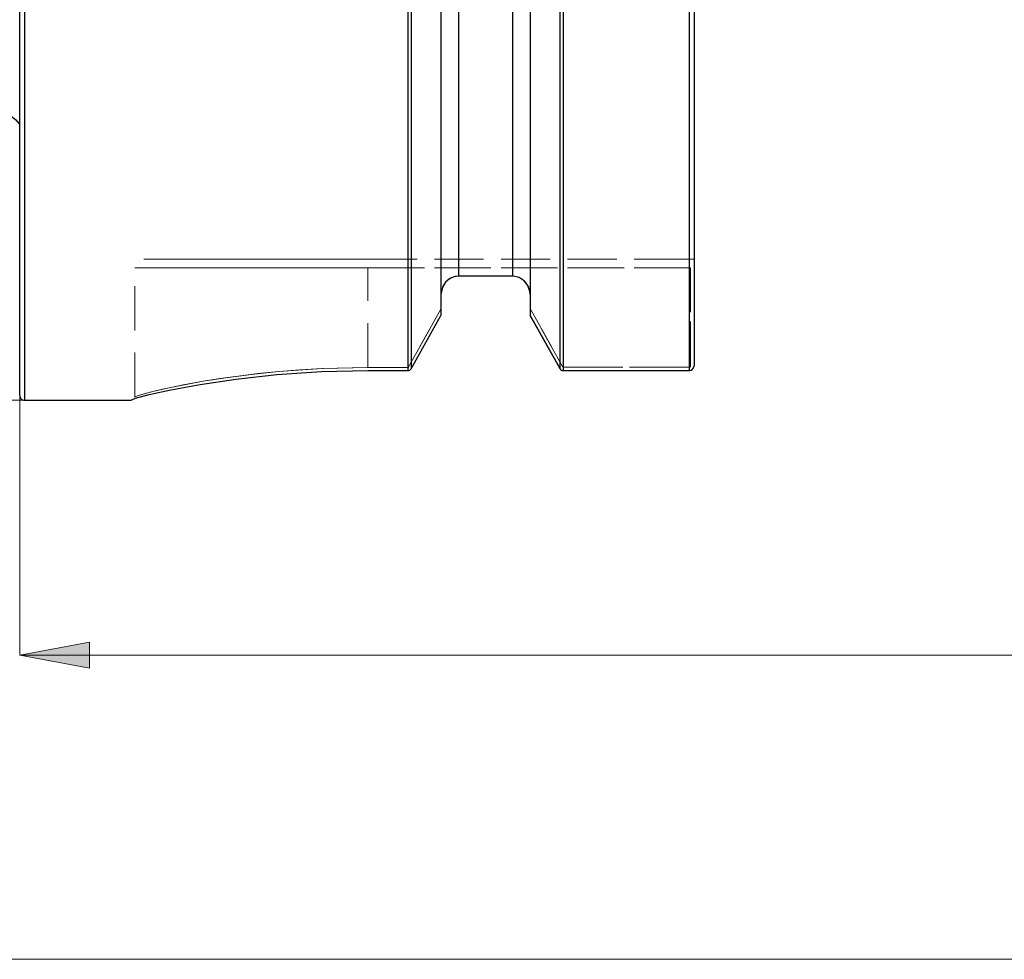
# Model space of a CAD drawing. Extents: x 28 to 814, y 28 to 567.
# Drawn here: x 271 to 351, y 229 to 305 of the extents above; entities that cross this region are included whole.
import ezdxf

# ---------------------------------------------------------------- set-up
doc = ezdxf.new("R2010")
doc.units = 0
doc.header["$MEASUREMENT"] = 0
for name, pattern in [('AI-Linetype-103', [5.4, 3.6, -1.8]), ('AI-Linetype-108', [5.4, 3.6, -1.8]), ('AI-Linetype-109', [5.4, 3.6, -1.8]), ('AI-Linetype-110', [5.4, 3.6, -1.8]), ('AI-Linetype-111', [5.4, 3.6, -1.8]), ('AI-Linetype-112', [5.4, 3.6, -1.8]), ('AI-Linetype-129', [5.4, 3.6, -1.8]), ('AI-Linetype-130', [5.4, 3.6, -1.8]), ('AI-Linetype-131', [5.4, 3.6, -1.8]), ('AI-Linetype-132', [5.4, 3.6, -1.8]), ('AI-Linetype-133', [5.4, 3.6, -1.8]), ('AI-Linetype-134', [5.4, 3.6, -1.8]), ('AI-Linetype-135', [5.4, 3.6, -1.8]), ('AI-Linetype-136', [5.4, 3.6, -1.8]), ('AI-Linetype-137', [5.4, 3.6, -1.8]), ('AI-Linetype-138', [5.4, 3.6, -1.8]), ('AI-Linetype-139', [5.4, 3.6, -1.8]), ('AI-Linetype-140', [5.4, 3.6, -1.8]), ('AI-Linetype-141', [5.4, 3.6, -1.8]), ('AI-Linetype-142', [5.4, 3.6, -1.8]), ('AI-Linetype-143', [5.4, 3.6, -1.8]), ('AI-Linetype-144', [5.4, 3.6, -1.8]), ('AI-Linetype-48', [5.4, 3.6, -1.8]), ('AI-Linetype-49', [5.4, 3.6, -1.8]), ('AI-Linetype-50', [5.4, 3.6, -1.8]), ('AI-Linetype-53', [5.4, 3.6, -1.8]), ('AI-Linetype-54', [5.4, 3.6, -1.8]), ('AI-Linetype-61', [5.4, 3.6, -1.8]), ('AI-Linetype-62', [5.4, 3.6, -1.8]), ('AI-Linetype-63', [5.4, 3.6, -1.8]), ('AI-Linetype-64', [5.4, 3.6, -1.8]), ('AI-Linetype-65', [5.4, 3.6, -1.8]), ('AI-Linetype-66', [5.4, 3.6, -1.8]), ('AI-Linetype-67', [5.4, 3.6, -1.8]), ('AI-Linetype-68', [5.4, 3.6, -1.8]), ('AI-Linetype-69', [5.4, 3.6, -1.8]), ('AI-Linetype-70', [5.4, 3.6, -1.8]), ('AI-Linetype-71', [5.4, 3.6, -1.8]), ('AI-Linetype-72', [5.4, 3.6, -1.8]), ('AI-Linetype-73', [5.4, 3.6, -1.8]), ('AI-Linetype-74', [5.4, 3.6, -1.8]), ('AI-Linetype-75', [5.4, 3.6, -1.8]), ('AI-Linetype-76', [5.4, 3.6, -1.8])]:
    doc.linetypes.add(name, pattern=pattern)
doc.layers.add('Ebene 1', color=7, linetype='Continuous', lineweight=0)

msp = doc.modelspace()

# ---------------------------------------------------------------- hatches: boundary and pattern name
at = {"layer": 'Ebene 1', "true_color": 0x000000, "transparency": 33554687}
h = msp.add_hatch(color=18, dxfattribs=at)
h.dxf.hatch_style = 2
edge = h.paths.add_edge_path()
edge.add_spline(control_points=[(270.782, 253.862), (270.782, 253.862), (276.451, 254.925), (276.451, 254.925), (276.451, 254.925), (276.451, 252.799), (276.451, 252.799)], knot_values=[0, 0, 0, 0, 1, 1, 1, 2, 2, 2, 2], degree=3, periodic=0)
edge.add_line((276.451, 252.799), (270.782, 253.862))
edge = h.paths.add_edge_path()
edge.add_spline(control_points=[(648.735, 253.862), (648.735, 253.862), (643.065, 252.799), (643.065, 252.799), (643.065, 252.799), (643.065, 254.925), (643.065, 254.925)], knot_values=[0, 0, 0, 0, 1, 1, 1, 2, 2, 2, 2], degree=3, periodic=0)
edge.add_line((643.065, 254.925), (648.735, 253.862))

# ---------------------------------------------------------------- linework, layer by layer
at = {"layer": 'Ebene 1', "color": 18, "linetype": 'AI-Linetype-75', "lineweight": 18, "true_color": 0x000000}
msp.add_line((324.625, 285.997), (299.034, 285.997), dxfattribs=at)
at = {"layer": 'Ebene 1', "color": 18, "linetype": 'AI-Linetype-132', "lineweight": 18, "true_color": 0x000000}
msp.add_line((299.034, 285.997), (324.625, 285.997), dxfattribs=at)
at = {"layer": 'Ebene 1', "color": 18, "linetype": 'AI-Linetype-49', "lineweight": 18, "true_color": 0x000000}
msp.add_line((325.491, 285.997), (324.625, 285.997), dxfattribs=at)
at = {"layer": 'Ebene 1', "color": 18, "linetype": 'AI-Linetype-134', "lineweight": 18, "true_color": 0x000000}
msp.add_line((324.625, 285.997), (325.491, 285.997), dxfattribs=at)
at = {"layer": 'Ebene 1', "color": 18, "linetype": 'AI-Linetype-72', "lineweight": 18, "true_color": 0x000000}
msp.add_line((280.136, 274.81), (280.136, 285.288), dxfattribs=at)
at = {"layer": 'Ebene 1', "color": 18, "linetype": 'AI-Linetype-111', "lineweight": 18, "true_color": 0x000000}
msp.add_line((280.136, 274.81), (280.136, 285.288), dxfattribs=at)
at = {"layer": 'Ebene 1', "color": 18, "linetype": 'AI-Linetype-74', "lineweight": 18, "true_color": 0x000000}
msp.add_line((299.034, 285.289), (325.215, 285.289), dxfattribs=at)
at = {"layer": 'Ebene 1', "color": 18, "linetype": 'AI-Linetype-131', "lineweight": 18, "true_color": 0x000000}
msp.add_line((325.215, 285.289), (299.034, 285.289), dxfattribs=at)
at = {"layer": 'Ebene 1', "color": 18, "linetype": 'AI-Linetype-73', "lineweight": 18, "true_color": 0x000000}
msp.add_line((299.034, 277.197), (299.034, 285.288), dxfattribs=at)
at = {"layer": 'Ebene 1', "color": 18, "linetype": 'AI-Linetype-110', "lineweight": 18, "true_color": 0x000000}
msp.add_line((299.034, 277.197), (299.034, 285.288), dxfattribs=at)
at = {"layer": 'Ebene 1', "color": 18, "linetype": 'AI-Linetype-61', "lineweight": 18, "true_color": 0x000000}
msp.add_line((325.215, 285.289), (325.215, 277.324), dxfattribs=at)
at = {"layer": 'Ebene 1', "color": 18, "linetype": 'AI-Linetype-133', "lineweight": 18, "true_color": 0x000000}
msp.add_line((325.215, 277.325), (325.215, 285.289), dxfattribs=at)
at = {"layer": 'Ebene 1', "color": 18, "linetype": 'AI-Linetype-142', "lineweight": 18, "true_color": 0x000000}
msp.add_line((306.38, 284.609), (310.774, 284.609), dxfattribs=at)
at = {"layer": 'Ebene 1', "color": 18, "linetype": 'AI-Linetype-70', "lineweight": 18, "true_color": 0x000000}
msp.add_line((304.963, 283.15), (304.963, 281.93), dxfattribs=at)
at = {"layer": 'Ebene 1', "color": 18, "linetype": 'AI-Linetype-143', "lineweight": 18, "true_color": 0x000000}
msp.add_line((304.963, 281.93), (304.963, 283.15), dxfattribs=at)
at = {"layer": 'Ebene 1', "color": 18, "linetype": 'AI-Linetype-69', "lineweight": 18, "true_color": 0x000000}
msp.add_line((312.191, 281.974), (312.191, 283.15), dxfattribs=at)
at = {"layer": 'Ebene 1', "color": 18, "linetype": 'AI-Linetype-144', "lineweight": 18, "true_color": 0x000000}
msp.add_line((312.191, 283.15), (312.191, 281.974), dxfattribs=at)
at = {"layer": 'Ebene 1', "color": 18, "linetype": 'AI-Linetype-67', "lineweight": 18, "true_color": 0x000000}
msp.add_line((304.963, 281.93), (302.312, 277.211), dxfattribs=at)
at = {"layer": 'Ebene 1', "color": 18, "linetype": 'AI-Linetype-135', "lineweight": 18, "true_color": 0x000000}
msp.add_line((302.312, 277.211), (304.963, 281.93), dxfattribs=at)
at = {"layer": 'Ebene 1', "color": 18, "linetype": 'AI-Linetype-68', "lineweight": 18, "true_color": 0x000000}
msp.add_line((314.86, 277.224), (312.191, 281.974), dxfattribs=at)
at = {"layer": 'Ebene 1', "color": 18, "linetype": 'AI-Linetype-136', "lineweight": 18, "true_color": 0x000000}
msp.add_line((312.191, 281.974), (314.86, 277.224), dxfattribs=at)
at = {"layer": 'Ebene 1', "color": 18, "linetype": 'AI-Linetype-138', "lineweight": 18, "true_color": 0x000000}
msp.add_line((314.867, 277.22), (325.113, 277.22), dxfattribs=at)
at = {"layer": 'Ebene 1', "color": 18, "linetype": 'AI-Linetype-64', "lineweight": 18, "true_color": 0x000000}
msp.add_line((325.113, 277.219), (314.867, 277.219), dxfattribs=at)
at = {"layer": 'Ebene 1', "color": 18, "linetype": 'AI-Linetype-62', "lineweight": 18, "true_color": 0x000000}
msp.add_line((302.287, 277.197), (299.034, 277.197), dxfattribs=at)
at = {"layer": 'Ebene 1', "color": 18, "linetype": 'AI-Linetype-141', "lineweight": 18, "true_color": 0x000000}
msp.add_line((299.034, 277.197), (302.287, 277.197), dxfattribs=at)
at = {"layer": 'Ebene 1', "color": 18, "linetype": 'AI-Linetype-76', "lineweight": 18, "true_color": 0x000000}
msp.add_lwpolyline([(299.034, 285.997), (296.189, 285.997), (293.413, 285.997), (290.776, 285.997), (288.343, 285.997), (286.172, 285.997), (284.319, 285.997), (282.828, 285.997), (281.735, 285.997), (281.069, 285.997), (280.845, 285.997)], dxfattribs=at)
at = {"layer": 'Ebene 1', "color": 18, "linetype": 'AI-Linetype-112', "lineweight": 18, "true_color": 0x000000}
msp.add_lwpolyline([(280.845, 285.997), (281.069, 285.997), (281.735, 285.997), (282.827, 285.997), (284.319, 285.997), (286.172, 285.997), (288.343, 285.997), (290.776, 285.997), (293.413, 285.997), (296.189, 285.997), (299.034, 285.997)], dxfattribs=at)
at = {"layer": 'Ebene 1', "color": 18, "linetype": 'AI-Linetype-71', "lineweight": 18, "true_color": 0x000000}
msp.add_lwpolyline([(280.136, 285.289), (280.328, 285.289), (280.901, 285.289), (281.844, 285.289), (283.136, 285.289), (284.752, 285.289), (286.658, 285.289), (288.817, 285.289), (291.183, 285.289), (293.71, 285.289), (296.344, 285.289), (299.034, 285.289)], dxfattribs=at)
at = {"layer": 'Ebene 1', "color": 18, "linetype": 'AI-Linetype-109', "lineweight": 18, "true_color": 0x000000}
msp.add_lwpolyline([(299.034, 285.289), (296.345, 285.289), (293.71, 285.289), (291.184, 285.289), (288.817, 285.289), (286.659, 285.289), (284.752, 285.289), (283.136, 285.289), (281.844, 285.289), (280.902, 285.289), (280.329, 285.289), (280.136, 285.289)], dxfattribs=at)
at = {"layer": 'Ebene 1', "color": 18, "linetype": 'AI-Linetype-130', "lineweight": 18, "true_color": 0x000000}
msp.add_lwpolyline([(304.963, 283.15), (304.979, 283.367), (305.135, 283.846), (305.44, 284.242), (305.852, 284.504), (306.315, 284.608), (306.38, 284.609)], dxfattribs=at)
at = {"layer": 'Ebene 1', "color": 18, "linetype": 'AI-Linetype-129', "lineweight": 18, "true_color": 0x000000}
msp.add_lwpolyline([(310.774, 284.609), (311.031, 284.585), (311.465, 284.424), (311.826, 284.128), (312.078, 283.721), (312.188, 283.242), (312.191, 283.15)], dxfattribs=at)
at = {"layer": 'Ebene 1', "color": 18, "linetype": 'AI-Linetype-63', "lineweight": 18, "true_color": 0x000000}
msp.add_lwpolyline([(302.312, 277.211), (302.308, 277.205), (302.302, 277.2), (302.295, 277.197), (302.287, 277.196)], dxfattribs=at)
at = {"layer": 'Ebene 1', "color": 18, "linetype": 'AI-Linetype-140', "lineweight": 18, "true_color": 0x000000}
msp.add_lwpolyline([(302.287, 277.197), (302.294, 277.197), (302.301, 277.201), (302.307, 277.205), (302.312, 277.211)], dxfattribs=at)
at = {"layer": 'Ebene 1', "color": 18, "linetype": 'AI-Linetype-139', "lineweight": 18, "true_color": 0x000000}
msp.add_lwpolyline([(314.86, 277.224), (314.863, 277.221), (314.865, 277.22), (314.867, 277.22)], dxfattribs=at)
at = {"layer": 'Ebene 1', "color": 18, "linetype": 'AI-Linetype-65', "lineweight": 18, "true_color": 0x000000}
msp.add_lwpolyline([(314.867, 277.219), (314.863, 277.22), (314.861, 277.221), (314.86, 277.223)], dxfattribs=at)
at = {"layer": 'Ebene 1', "color": 18, "linetype": 'AI-Linetype-66', "lineweight": 18, "true_color": 0x000000}
msp.add_lwpolyline([(325.215, 277.325), (325.207, 277.285), (325.185, 277.251), (325.152, 277.228), (325.133, 277.222), (325.112, 277.22)], dxfattribs=at)
at = {"layer": 'Ebene 1', "color": 18, "linetype": 'AI-Linetype-137', "lineweight": 18, "true_color": 0x000000}
msp.add_lwpolyline([(325.113, 277.22), (325.133, 277.221), (325.153, 277.228), (325.186, 277.25), (325.208, 277.284), (325.216, 277.324)], dxfattribs=at)
at = {"layer": 'Ebene 1', "color": 18, "linetype": 'AI-Linetype-48', "lineweight": 18, "true_color": 0x000000}
msp.add_lwpolyline([(299.034, 277.197), (295.32, 277.11), (293.51, 277.007), (291.77, 276.868), (290.103, 276.701), (288.51, 276.507), (287.026, 276.296), (285.664, 276.077), (284.424, 275.855), (283.318, 275.637), (282.371, 275.434), (281.58, 275.25), (280.5, 274.962), (280.136, 274.81)], dxfattribs=at)
at = {"layer": 'Ebene 1', "color": 18, "linetype": 'AI-Linetype-108', "lineweight": 18, "true_color": 0x000000}
msp.add_lwpolyline([(280.136, 274.81), (280.504, 274.963), (280.96, 275.093), (281.586, 275.252), (282.673, 275.501), (284.042, 275.782), (285.672, 276.078), (287.536, 276.371), (289.582, 276.64), (291.785, 276.869), (295.34, 277.111), (299.034, 277.196)], dxfattribs=at)
at = {"layer": 'Ebene 1', "color": 18, "linetype": 'AI-Linetype-103', "lineweight": 18, "true_color": 0x000000}
msp.add_lwpolyline([(280.136, 274.81), (280.136, 274.801), (280.136, 274.795), (280.136, 274.791), (280.136, 274.79), (280.136, 274.791), (280.136, 274.795), (280.136, 274.801), (280.136, 274.81)], dxfattribs=at)
at = {"layer": 'Ebene 1', "color": 18, "lineweight": 25, "true_color": 0x000000}
for points, knots in [([(271.16, 463.38), (271.16, 463.38), (271.16, 463.194), (271.16, 463.194), (271.16, 463.194), (271.16, 462.635), (271.16, 462.635), (271.16, 462.635), (271.16, 461.708), (271.16, 461.708), (271.16, 461.708), (271.16, 460.414), (271.16, 460.414), (271.16, 460.414), (271.16, 458.759), (271.16, 458.759), (271.16, 458.759), (271.16, 456.749), (271.16, 456.749), (271.16, 456.749), (271.16, 454.394), (271.16, 454.394), (271.16, 454.394), (271.16, 451.701), (271.16, 451.701), (271.16, 451.701), (271.16, 448.681), (271.16, 448.681), (271.16, 448.681), (271.16, 445.347), (271.16, 445.347), (271.16, 445.347), (271.16, 441.711), (271.16, 441.711), (271.16, 441.711), (271.16, 437.789), (271.16, 437.789), (271.16, 437.789), (271.16, 433.594), (271.16, 433.594), (271.16, 433.594), (271.16, 429.145), (271.16, 429.145), (271.16, 429.145), (271.16, 424.458), (271.16, 424.458), (271.16, 424.458), (271.16, 419.552), (271.16, 419.552), (271.16, 419.552), (271.16, 414.446), (271.16, 414.446), (271.16, 414.446), (271.16, 409.161), (271.16, 409.161), (271.16, 409.161), (271.16, 403.717), (271.16, 403.717), (271.16, 403.717), (271.16, 398.136), (271.16, 398.136), (271.16, 398.136), (271.16, 392.44), (271.16, 392.44), (271.16, 392.44), (271.16, 386.651), (271.16, 386.651), (271.16, 386.651), (271.16, 380.792), (271.16, 380.792), (271.16, 380.792), (271.16, 374.887), (271.16, 374.887), (271.16, 374.887), (271.16, 368.958), (271.16, 368.958), (271.16, 368.958), (271.16, 363.029), (271.16, 363.029), (271.16, 363.029), (271.16, 357.124), (271.16, 357.124), (271.16, 357.124), (271.16, 351.265), (271.16, 351.265), (271.16, 351.265), (271.16, 345.476), (271.16, 345.476), (271.16, 345.476), (271.16, 339.78), (271.16, 339.78), (271.16, 339.78), (271.16, 334.199), (271.16, 334.199), (271.16, 334.199), (271.16, 328.755), (271.16, 328.755), (271.16, 328.755), (271.16, 323.47), (271.16, 323.47), (271.16, 323.47), (271.16, 318.364), (271.16, 318.364), (271.16, 318.364), (271.16, 313.458), (271.16, 313.458), (271.16, 313.458), (271.16, 308.771), (271.16, 308.771), (271.16, 308.771), (271.16, 304.322), (271.16, 304.322), (271.16, 304.322), (271.16, 300.127), (271.16, 300.127), (271.16, 300.127), (271.16, 296.204), (271.16, 296.204), (271.16, 296.204), (271.16, 292.569), (271.16, 292.569), (271.16, 292.569), (271.16, 289.235), (271.16, 289.235), (271.16, 289.235), (271.16, 286.215), (271.16, 286.215), (271.16, 286.215), (271.16, 283.522), (271.16, 283.522), (271.16, 283.522), (271.16, 281.167), (271.16, 281.167), (271.16, 281.167), (271.16, 279.157), (271.16, 279.157), (271.16, 279.157), (271.16, 277.502), (271.16, 277.502), (271.16, 277.502), (271.16, 276.208), (271.16, 276.208), (271.16, 276.208), (271.16, 275.28), (271.16, 275.28), (271.16, 275.28), (271.16, 274.722), (271.16, 274.722), (271.16, 274.722), (271.16, 274.536), (271.16, 274.536)], [0, 0, 0, 0, 1, 1, 1, 2, 2, 2, 3, 3, 3, 4, 4, 4, 5, 5, 5, 6, 6, 6, 7, 7, 7, 8, 8, 8, 9, 9, 9, 10, 10, 10, 11, 11, 11, 12, 12, 12, 13, 13, 13, 14, 14, 14, 15, 15, 15, 16, 16, 16, 17, 17, 17, 18, 18, 18, 19, 19, 19, 20, 20, 20, 21, 21, 21, 22, 22, 22, 23, 23, 23, 24, 24, 24, 25, 25, 25, 26, 26, 26, 27, 27, 27, 28, 28, 28, 29, 29, 29, 30, 30, 30, 31, 31, 31, 32, 32, 32, 33, 33, 33, 34, 34, 34, 35, 35, 35, 36, 36, 36, 37, 37, 37, 38, 38, 38, 39, 39, 39, 40, 40, 40, 41, 41, 41, 42, 42, 42, 43, 43, 43, 44, 44, 44, 45, 45, 45, 46, 46, 46, 47, 47, 47, 48, 48, 48, 49, 49, 49, 50, 50, 50, 50]), ([(270.782, 274.914), (270.782, 274.914), (270.782, 275.099), (270.782, 275.099), (270.782, 275.099), (270.782, 275.655), (270.782, 275.655), (270.782, 275.655), (270.782, 276.58), (270.782, 276.58), (270.782, 276.58), (270.782, 277.868), (270.782, 277.868), (270.782, 277.868), (270.782, 279.517), (270.782, 279.517), (270.782, 279.517), (270.782, 281.518), (270.782, 281.518), (270.782, 281.518), (270.782, 283.864), (270.782, 283.864), (270.782, 283.864), (270.782, 286.546), (270.782, 286.546), (270.782, 286.546), (270.782, 289.554), (270.782, 289.554), (270.782, 289.554), (270.782, 292.875), (270.782, 292.875), (270.782, 292.875), (270.782, 296.496), (270.782, 296.496), (270.782, 296.496), (270.782, 300.403), (270.782, 300.403), (270.782, 300.403), (270.782, 304.58), (270.782, 304.58), (270.782, 304.58), (270.782, 309.012), (270.782, 309.012), (270.782, 309.012), (270.782, 313.68), (270.782, 313.68), (270.782, 313.68), (270.782, 318.567), (270.782, 318.567), (270.782, 318.567), (270.782, 323.652), (270.782, 323.652), (270.782, 323.652), (270.782, 328.916), (270.782, 328.916), (270.782, 328.916), (270.782, 334.338), (270.782, 334.338), (270.782, 334.338), (270.782, 339.897), (270.782, 339.897), (270.782, 339.897), (270.782, 345.57), (270.782, 345.57), (270.782, 345.57), (270.782, 351.336), (270.782, 351.336), (270.782, 351.336), (270.782, 357.171), (270.782, 357.171), (270.782, 357.171), (270.782, 363.053), (270.782, 363.053), (270.782, 363.053), (270.782, 368.958), (270.782, 368.958), (270.782, 368.958), (270.782, 374.863), (270.782, 374.863), (270.782, 374.863), (270.782, 380.745), (270.782, 380.745), (270.782, 380.745), (270.782, 386.58), (270.782, 386.58), (270.782, 386.58), (270.782, 392.346), (270.782, 392.346), (270.782, 392.346), (270.782, 398.019), (270.782, 398.019), (270.782, 398.019), (270.782, 403.578), (270.782, 403.578), (270.782, 403.578), (270.782, 409), (270.782, 409), (270.782, 409), (270.782, 414.264), (270.782, 414.264), (270.782, 414.264), (270.782, 419.349), (270.782, 419.349), (270.782, 419.349), (270.782, 424.236), (270.782, 424.236), (270.782, 424.236), (270.782, 428.904), (270.782, 428.904), (270.782, 428.904), (270.782, 433.336), (270.782, 433.336), (270.782, 433.336), (270.782, 437.513), (270.782, 437.513), (270.782, 437.513), (270.782, 441.42), (270.782, 441.42), (270.782, 441.42), (270.782, 445.041), (270.782, 445.041), (270.782, 445.041), (270.782, 448.362), (270.782, 448.362), (270.782, 448.362), (270.782, 451.369), (270.782, 451.369), (270.782, 451.369), (270.782, 454.052), (270.782, 454.052), (270.782, 454.052), (270.782, 456.398), (270.782, 456.398), (270.782, 456.398), (270.782, 458.399), (270.782, 458.399), (270.782, 458.399), (270.782, 460.047), (270.782, 460.047), (270.782, 460.047), (270.782, 461.336), (270.782, 461.336), (270.782, 461.336), (270.782, 462.26), (270.782, 462.26), (270.782, 462.26), (270.782, 462.816), (270.782, 462.816), (270.782, 462.816), (270.782, 463.002), (270.782, 463.002)], [0, 0, 0, 0, 1, 1, 1, 2, 2, 2, 3, 3, 3, 4, 4, 4, 5, 5, 5, 6, 6, 6, 7, 7, 7, 8, 8, 8, 9, 9, 9, 10, 10, 10, 11, 11, 11, 12, 12, 12, 13, 13, 13, 14, 14, 14, 15, 15, 15, 16, 16, 16, 17, 17, 17, 18, 18, 18, 19, 19, 19, 20, 20, 20, 21, 21, 21, 22, 22, 22, 23, 23, 23, 24, 24, 24, 25, 25, 25, 26, 26, 26, 27, 27, 27, 28, 28, 28, 29, 29, 29, 30, 30, 30, 31, 31, 31, 32, 32, 32, 33, 33, 33, 34, 34, 34, 35, 35, 35, 36, 36, 36, 37, 37, 37, 38, 38, 38, 39, 39, 39, 40, 40, 40, 41, 41, 41, 42, 42, 42, 43, 43, 43, 44, 44, 44, 45, 45, 45, 46, 46, 46, 47, 47, 47, 48, 48, 48, 49, 49, 49, 50, 50, 50, 50]), ([(302.287, 276.948), (302.287, 276.948), (302.287, 278.471), (302.287, 278.471), (302.287, 278.471), (302.287, 280.356), (302.287, 280.356), (302.287, 280.356), (302.287, 282.594), (302.287, 282.594), (302.287, 282.594), (302.287, 285.177), (302.287, 285.177), (302.287, 285.177), (302.287, 288.095), (302.287, 288.095), (302.287, 288.095), (302.287, 291.336), (302.287, 291.336), (302.287, 291.336), (302.287, 294.887), (302.287, 294.887), (302.287, 294.887), (302.287, 298.733), (302.287, 298.733), (302.287, 298.733), (302.287, 302.86), (302.287, 302.86), (302.287, 302.86), (302.287, 307.251), (302.287, 307.251), (302.287, 307.251), (302.287, 311.888), (302.287, 311.888), (302.287, 311.888), (302.287, 316.754), (302.287, 316.754), (302.287, 316.754), (302.287, 321.827), (302.287, 321.827), (302.287, 321.827), (302.287, 327.089), (302.287, 327.089), (302.287, 327.089), (302.287, 332.518), (302.287, 332.518), (302.287, 332.518), (302.287, 338.093), (302.287, 338.093), (302.287, 338.093), (302.287, 343.791), (302.287, 343.791), (302.287, 343.791), (302.287, 349.589), (302.287, 349.589), (302.287, 349.589), (302.287, 355.465), (302.287, 355.465), (302.287, 355.465), (302.287, 361.394), (302.287, 361.394), (302.287, 361.394), (302.287, 367.354), (302.287, 367.354), (302.287, 367.354), (302.287, 373.321), (302.287, 373.321), (302.287, 373.321), (302.287, 379.269), (302.287, 379.269), (302.287, 379.269), (302.287, 385.177), (302.287, 385.177), (302.287, 385.177), (302.287, 391.02), (302.287, 391.02), (302.287, 391.02), (302.287, 396.775), (302.287, 396.775), (302.287, 396.775), (302.287, 402.418), (302.287, 402.418), (302.287, 402.418), (302.287, 407.928), (302.287, 407.928), (302.287, 407.928), (302.287, 413.283), (302.287, 413.283), (302.287, 413.283), (302.287, 418.46), (302.287, 418.46), (302.287, 418.46), (302.287, 423.44), (302.287, 423.44), (302.287, 423.44), (302.287, 428.202), (302.287, 428.202)], [0, 0, 0, 0, 1, 1, 1, 2, 2, 2, 3, 3, 3, 4, 4, 4, 5, 5, 5, 6, 6, 6, 7, 7, 7, 8, 8, 8, 9, 9, 9, 10, 10, 10, 11, 11, 11, 12, 12, 12, 13, 13, 13, 14, 14, 14, 15, 15, 15, 16, 16, 16, 17, 17, 17, 18, 18, 18, 19, 19, 19, 20, 20, 20, 21, 21, 21, 22, 22, 22, 23, 23, 23, 24, 24, 24, 25, 25, 25, 26, 26, 26, 27, 27, 27, 28, 28, 28, 29, 29, 29, 30, 30, 30, 31, 31, 31, 32, 32, 32, 32]), ([(302.533, 428.202), (302.533, 428.202), (302.533, 423.449), (302.533, 423.449), (302.533, 423.449), (302.533, 418.477), (302.533, 418.477), (302.533, 418.477), (302.533, 413.308), (302.533, 413.308), (302.533, 413.308), (302.533, 407.961), (302.533, 407.961), (302.533, 407.961), (302.533, 402.459), (302.533, 402.459), (302.533, 402.459), (302.533, 396.822), (302.533, 396.822), (302.533, 396.822), (302.533, 391.074), (302.533, 391.074), (302.533, 391.074), (302.533, 385.238), (302.533, 385.238), (302.533, 385.238), (302.533, 379.336), (302.533, 379.336), (302.533, 379.336), (302.533, 373.393), (302.533, 373.393), (302.533, 373.393), (302.533, 367.433), (302.533, 367.433), (302.533, 367.433), (302.533, 361.478), (302.533, 361.478), (302.533, 361.478), (302.533, 355.554), (302.533, 355.554), (302.533, 355.554), (302.533, 349.683), (302.533, 349.683), (302.533, 349.683), (302.533, 343.889), (302.533, 343.889), (302.533, 343.889), (302.533, 338.195), (302.533, 338.195), (302.533, 338.195), (302.533, 332.624), (302.533, 332.624), (302.533, 332.624), (302.533, 327.199), (302.533, 327.199), (302.533, 327.199), (302.533, 321.94), (302.533, 321.94), (302.533, 321.94), (302.533, 316.869), (302.533, 316.869), (302.533, 316.869), (302.533, 312.007), (302.533, 312.007), (302.533, 312.007), (302.533, 307.372), (302.533, 307.372), (302.533, 307.372), (302.533, 302.984), (302.533, 302.984), (302.533, 302.984), (302.533, 298.859), (302.533, 298.859), (302.533, 298.859), (302.533, 295.015), (302.533, 295.015), (302.533, 295.015), (302.533, 291.466), (302.533, 291.466), (302.533, 291.466), (302.533, 288.227), (302.533, 288.227), (302.533, 288.227), (302.533, 285.311), (302.533, 285.311), (302.533, 285.311), (302.533, 282.729), (302.533, 282.729), (302.533, 282.729), (302.533, 280.492), (302.533, 280.492), (302.533, 280.492), (302.533, 278.609), (302.533, 278.609), (302.533, 278.609), (302.533, 277.087), (302.533, 277.087)], [0, 0, 0, 0, 1, 1, 1, 2, 2, 2, 3, 3, 3, 4, 4, 4, 5, 5, 5, 6, 6, 6, 7, 7, 7, 8, 8, 8, 9, 9, 9, 10, 10, 10, 11, 11, 11, 12, 12, 12, 13, 13, 13, 14, 14, 14, 15, 15, 15, 16, 16, 16, 17, 17, 17, 18, 18, 18, 19, 19, 19, 20, 20, 20, 21, 21, 21, 22, 22, 22, 23, 23, 23, 24, 24, 24, 25, 25, 25, 26, 26, 26, 27, 27, 27, 28, 28, 28, 29, 29, 29, 30, 30, 30, 31, 31, 31, 32, 32, 32, 32]), ([(304.963, 428.202), (304.963, 428.202), (304.963, 423.586), (304.963, 423.586), (304.963, 423.586), (304.963, 418.732), (304.963, 418.732), (304.963, 418.732), (304.963, 413.659), (304.963, 413.659), (304.963, 413.659), (304.963, 408.391), (304.963, 408.391), (304.963, 408.391), (304.963, 402.95), (304.963, 402.95), (304.963, 402.95), (304.963, 397.36), (304.963, 397.36), (304.963, 397.36), (304.963, 391.646), (304.963, 391.646), (304.963, 391.646), (304.963, 385.833), (304.963, 385.833), (304.963, 385.833), (304.963, 379.946), (304.963, 379.946), (304.963, 379.946), (304.963, 374.011), (304.963, 374.011), (304.963, 374.011), (304.963, 368.054), (304.963, 368.054), (304.963, 368.054), (304.963, 362.1), (304.963, 362.1), (304.963, 362.1), (304.963, 356.177), (304.963, 356.177), (304.963, 356.177), (304.963, 350.31), (304.963, 350.31), (304.963, 350.31), (304.963, 344.524), (304.963, 344.524), (304.963, 344.524), (304.963, 338.845), (304.963, 338.845), (304.963, 338.845), (304.963, 333.298), (304.963, 333.298), (304.963, 333.298), (304.963, 327.907), (304.963, 327.907), (304.963, 327.907), (304.963, 322.696), (304.963, 322.696), (304.963, 322.696), (304.963, 317.687), (304.963, 317.687), (304.963, 317.687), (304.963, 312.903), (304.963, 312.903), (304.963, 312.903), (304.963, 308.364), (304.963, 308.364), (304.963, 308.364), (304.963, 304.09), (304.963, 304.09), (304.963, 304.09), (304.963, 300.1), (304.963, 300.1), (304.963, 300.1), (304.963, 296.411), (304.963, 296.411), (304.963, 296.411), (304.963, 293.04), (304.963, 293.04), (304.963, 293.04), (304.963, 290.002), (304.963, 290.002), (304.963, 290.002), (304.963, 287.308), (304.963, 287.308), (304.963, 287.308), (304.963, 284.973), (304.963, 284.973), (304.963, 284.973), (304.963, 283.004), (304.963, 283.004), (304.963, 283.004), (304.963, 281.412), (304.963, 281.412)], [0, 0, 0, 0, 1, 1, 1, 2, 2, 2, 3, 3, 3, 4, 4, 4, 5, 5, 5, 6, 6, 6, 7, 7, 7, 8, 8, 8, 9, 9, 9, 10, 10, 10, 11, 11, 11, 12, 12, 12, 13, 13, 13, 14, 14, 14, 15, 15, 15, 16, 16, 16, 17, 17, 17, 18, 18, 18, 19, 19, 19, 20, 20, 20, 21, 21, 21, 22, 22, 22, 23, 23, 23, 24, 24, 24, 25, 25, 25, 26, 26, 26, 27, 27, 27, 28, 28, 28, 29, 29, 29, 30, 30, 30, 31, 31, 31, 31]), ([(306.38, 428.202), (306.38, 428.202), (306.38, 423.81), (306.38, 423.81), (306.38, 423.81), (306.38, 419.171), (306.38, 419.171), (306.38, 419.171), (306.38, 414.307), (306.38, 414.307), (306.38, 414.307), (306.38, 409.238), (306.38, 409.238), (306.38, 409.238), (306.38, 403.989), (306.38, 403.989), (306.38, 403.989), (306.38, 398.582), (306.38, 398.582), (306.38, 398.582), (306.38, 393.042), (306.38, 393.042), (306.38, 393.042), (306.38, 387.393), (306.38, 387.393), (306.38, 387.393), (306.38, 381.662), (306.38, 381.662), (306.38, 381.662), (306.38, 375.873), (306.38, 375.873), (306.38, 375.873), (306.38, 370.054), (306.38, 370.054), (306.38, 370.054), (306.38, 364.229), (306.38, 364.229), (306.38, 364.229), (306.38, 358.426), (306.38, 358.426), (306.38, 358.426), (306.38, 352.67), (306.38, 352.67), (306.38, 352.67), (306.38, 346.987), (306.38, 346.987), (306.38, 346.987), (306.38, 341.403), (306.38, 341.403), (306.38, 341.403), (306.38, 335.944), (306.38, 335.944), (306.38, 335.944), (306.38, 330.632), (306.38, 330.632), (306.38, 330.632), (306.38, 325.493), (306.38, 325.493), (306.38, 325.493), (306.38, 320.549), (306.38, 320.549), (306.38, 320.549), (306.38, 315.823), (306.38, 315.823), (306.38, 315.823), (306.38, 311.336), (306.38, 311.336), (306.38, 311.336), (306.38, 307.107), (306.38, 307.107), (306.38, 307.107), (306.38, 303.157), (306.38, 303.157), (306.38, 303.157), (306.38, 299.503), (306.38, 299.503), (306.38, 299.503), (306.38, 296.161), (306.38, 296.161), (306.38, 296.161), (306.38, 293.147), (306.38, 293.147), (306.38, 293.147), (306.38, 290.473), (306.38, 290.473), (306.38, 290.473), (306.38, 288.152), (306.38, 288.152), (306.38, 288.152), (306.38, 286.195), (306.38, 286.195), (306.38, 286.195), (306.38, 284.609), (306.38, 284.609)], [0, 0, 0, 0, 1, 1, 1, 2, 2, 2, 3, 3, 3, 4, 4, 4, 5, 5, 5, 6, 6, 6, 7, 7, 7, 8, 8, 8, 9, 9, 9, 10, 10, 10, 11, 11, 11, 12, 12, 12, 13, 13, 13, 14, 14, 14, 15, 15, 15, 16, 16, 16, 17, 17, 17, 18, 18, 18, 19, 19, 19, 20, 20, 20, 21, 21, 21, 22, 22, 22, 23, 23, 23, 24, 24, 24, 25, 25, 25, 26, 26, 26, 27, 27, 27, 28, 28, 28, 29, 29, 29, 30, 30, 30, 31, 31, 31, 31]), ([(310.774, 428.202), (310.774, 428.202), (310.774, 423.81), (310.774, 423.81), (310.774, 423.81), (310.774, 419.171), (310.774, 419.171), (310.774, 419.171), (310.774, 414.307), (310.774, 414.307), (310.774, 414.307), (310.774, 409.238), (310.774, 409.238), (310.774, 409.238), (310.774, 403.989), (310.774, 403.989), (310.774, 403.989), (310.774, 398.582), (310.774, 398.582), (310.774, 398.582), (310.774, 393.042), (310.774, 393.042), (310.774, 393.042), (310.774, 387.393), (310.774, 387.393), (310.774, 387.393), (310.774, 381.662), (310.774, 381.662), (310.774, 381.662), (310.774, 375.873), (310.774, 375.873), (310.774, 375.873), (310.774, 370.054), (310.774, 370.054), (310.774, 370.054), (310.774, 364.229), (310.774, 364.229), (310.774, 364.229), (310.774, 358.426), (310.774, 358.426), (310.774, 358.426), (310.774, 352.67), (310.774, 352.67), (310.774, 352.67), (310.774, 346.987), (310.774, 346.987), (310.774, 346.987), (310.774, 341.403), (310.774, 341.403), (310.774, 341.403), (310.774, 335.944), (310.774, 335.944), (310.774, 335.944), (310.774, 330.632), (310.774, 330.632), (310.774, 330.632), (310.774, 325.493), (310.774, 325.493), (310.774, 325.493), (310.774, 320.549), (310.774, 320.549), (310.774, 320.549), (310.774, 315.823), (310.774, 315.823), (310.774, 315.823), (310.774, 311.336), (310.774, 311.336), (310.774, 311.336), (310.774, 307.107), (310.774, 307.107), (310.774, 307.107), (310.774, 303.157), (310.774, 303.157), (310.774, 303.157), (310.774, 299.503), (310.774, 299.503), (310.774, 299.503), (310.774, 296.161), (310.774, 296.161), (310.774, 296.161), (310.774, 293.147), (310.774, 293.147), (310.774, 293.147), (310.774, 290.473), (310.774, 290.473), (310.774, 290.473), (310.774, 288.152), (310.774, 288.152), (310.774, 288.152), (310.774, 286.195), (310.774, 286.195), (310.774, 286.195), (310.774, 284.609), (310.774, 284.609)], [0, 0, 0, 0, 1, 1, 1, 2, 2, 2, 3, 3, 3, 4, 4, 4, 5, 5, 5, 6, 6, 6, 7, 7, 7, 8, 8, 8, 9, 9, 9, 10, 10, 10, 11, 11, 11, 12, 12, 12, 13, 13, 13, 14, 14, 14, 15, 15, 15, 16, 16, 16, 17, 17, 17, 18, 18, 18, 19, 19, 19, 20, 20, 20, 21, 21, 21, 22, 22, 22, 23, 23, 23, 24, 24, 24, 25, 25, 25, 26, 26, 26, 27, 27, 27, 28, 28, 28, 29, 29, 29, 30, 30, 30, 31, 31, 31, 31]), ([(312.191, 428.202), (312.191, 428.202), (312.191, 423.587), (312.191, 423.587), (312.191, 423.587), (312.191, 418.732), (312.191, 418.732), (312.191, 418.732), (312.191, 413.66), (312.191, 413.66), (312.191, 413.66), (312.191, 408.392), (312.191, 408.392), (312.191, 408.392), (312.191, 402.952), (312.191, 402.952), (312.191, 402.952), (312.191, 397.362), (312.191, 397.362), (312.191, 397.362), (312.191, 391.649), (312.191, 391.649), (312.191, 391.649), (312.191, 385.836), (312.191, 385.836), (312.191, 385.836), (312.191, 379.949), (312.191, 379.949), (312.191, 379.949), (312.191, 374.015), (312.191, 374.015), (312.191, 374.015), (312.191, 368.058), (312.191, 368.058), (312.191, 368.058), (312.191, 362.105), (312.191, 362.105), (312.191, 362.105), (312.191, 356.182), (312.191, 356.182), (312.191, 356.182), (312.191, 350.315), (312.191, 350.315), (312.191, 350.315), (312.191, 344.529), (312.191, 344.529), (312.191, 344.529), (312.191, 338.85), (312.191, 338.85), (312.191, 338.85), (312.191, 333.304), (312.191, 333.304), (312.191, 333.304), (312.191, 327.913), (312.191, 327.913), (312.191, 327.913), (312.191, 322.702), (312.191, 322.702), (312.191, 322.702), (312.191, 317.693), (312.191, 317.693), (312.191, 317.693), (312.191, 312.909), (312.191, 312.909), (312.191, 312.909), (312.191, 308.369), (312.191, 308.369), (312.191, 308.369), (312.191, 304.095), (312.191, 304.095), (312.191, 304.095), (312.191, 300.105), (312.191, 300.105), (312.191, 300.105), (312.191, 296.417), (312.191, 296.417), (312.191, 296.417), (312.191, 293.045), (312.191, 293.045), (312.191, 293.045), (312.191, 290.006), (312.191, 290.006), (312.191, 290.006), (312.191, 287.313), (312.191, 287.313), (312.191, 287.313), (312.191, 284.976), (312.191, 284.976), (312.191, 284.976), (312.191, 283.008), (312.191, 283.008), (312.191, 283.008), (312.191, 281.415), (312.191, 281.415)], [0, 0, 0, 0, 1, 1, 1, 2, 2, 2, 3, 3, 3, 4, 4, 4, 5, 5, 5, 6, 6, 6, 7, 7, 7, 8, 8, 8, 9, 9, 9, 10, 10, 10, 11, 11, 11, 12, 12, 12, 13, 13, 13, 14, 14, 14, 15, 15, 15, 16, 16, 16, 17, 17, 17, 18, 18, 18, 19, 19, 19, 20, 20, 20, 21, 21, 21, 22, 22, 22, 23, 23, 23, 24, 24, 24, 25, 25, 25, 26, 26, 26, 27, 27, 27, 28, 28, 28, 29, 29, 29, 30, 30, 30, 31, 31, 31, 31]), ([(314.622, 277.089), (314.622, 277.089), (314.622, 278.612), (314.622, 278.612), (314.622, 278.612), (314.622, 280.496), (314.622, 280.496), (314.622, 280.496), (314.622, 282.733), (314.622, 282.733), (314.622, 282.733), (314.622, 285.316), (314.622, 285.316), (314.622, 285.316), (314.622, 288.232), (314.622, 288.232), (314.622, 288.232), (314.622, 291.471), (314.622, 291.471), (314.622, 291.471), (314.622, 295.02), (314.622, 295.02), (314.622, 295.02), (314.622, 298.865), (314.622, 298.865), (314.622, 298.865), (314.622, 302.99), (314.622, 302.99), (314.622, 302.99), (314.622, 307.378), (314.622, 307.378), (314.622, 307.378), (314.622, 312.013), (314.622, 312.013), (314.622, 312.013), (314.622, 316.875), (314.622, 316.875), (314.622, 316.875), (314.622, 321.946), (314.622, 321.946), (314.622, 321.946), (314.622, 327.204), (314.622, 327.204), (314.622, 327.204), (314.622, 332.629), (314.622, 332.629), (314.622, 332.629), (314.622, 338.2), (314.622, 338.2), (314.622, 338.2), (314.622, 343.893), (314.622, 343.893), (314.622, 343.893), (314.622, 349.687), (314.622, 349.687), (314.622, 349.687), (314.622, 355.558), (314.622, 355.558), (314.622, 355.558), (314.622, 361.482), (314.622, 361.482), (314.622, 361.482), (314.622, 367.437), (314.622, 367.437), (314.622, 367.437), (314.622, 373.397), (314.622, 373.397), (314.622, 373.397), (314.622, 379.339), (314.622, 379.339), (314.622, 379.339), (314.622, 385.241), (314.622, 385.241), (314.622, 385.241), (314.622, 391.077), (314.622, 391.077), (314.622, 391.077), (314.622, 396.824), (314.622, 396.824), (314.622, 396.824), (314.622, 402.46), (314.622, 402.46), (314.622, 402.46), (314.622, 407.962), (314.622, 407.962), (314.622, 407.962), (314.622, 413.309), (314.622, 413.309), (314.622, 413.309), (314.622, 418.478), (314.622, 418.478), (314.622, 418.478), (314.622, 423.449), (314.622, 423.449), (314.622, 423.449), (314.622, 428.202), (314.622, 428.202)], [0, 0, 0, 0, 1, 1, 1, 2, 2, 2, 3, 3, 3, 4, 4, 4, 5, 5, 5, 6, 6, 6, 7, 7, 7, 8, 8, 8, 9, 9, 9, 10, 10, 10, 11, 11, 11, 12, 12, 12, 13, 13, 13, 14, 14, 14, 15, 15, 15, 16, 16, 16, 17, 17, 17, 18, 18, 18, 19, 19, 19, 20, 20, 20, 21, 21, 21, 22, 22, 22, 23, 23, 23, 24, 24, 24, 25, 25, 25, 26, 26, 26, 27, 27, 27, 28, 28, 28, 29, 29, 29, 30, 30, 30, 31, 31, 31, 32, 32, 32, 32]), ([(314.867, 428.202), (314.867, 428.202), (314.867, 423.44), (314.867, 423.44), (314.867, 423.44), (314.867, 418.461), (314.867, 418.461), (314.867, 418.461), (314.867, 413.284), (314.867, 413.284), (314.867, 413.284), (314.867, 407.93), (314.867, 407.93), (314.867, 407.93), (314.867, 402.42), (314.867, 402.42), (314.867, 402.42), (314.867, 396.777), (314.867, 396.777), (314.867, 396.777), (314.867, 391.023), (314.867, 391.023), (314.867, 391.023), (314.867, 385.18), (314.867, 385.18), (314.867, 385.18), (314.867, 379.273), (314.867, 379.273), (314.867, 379.273), (314.867, 373.325), (314.867, 373.325), (314.867, 373.325), (314.867, 367.359), (314.867, 367.359), (314.867, 367.359), (314.867, 361.399), (314.867, 361.399), (314.867, 361.399), (314.867, 355.47), (314.867, 355.47), (314.867, 355.47), (314.867, 349.595), (314.867, 349.595), (314.867, 349.595), (314.867, 343.797), (314.867, 343.797), (314.867, 343.797), (314.867, 338.099), (314.867, 338.099), (314.867, 338.099), (314.867, 332.525), (314.867, 332.525), (314.867, 332.525), (314.867, 327.096), (314.867, 327.096), (314.867, 327.096), (314.867, 321.834), (314.867, 321.834), (314.867, 321.834), (314.867, 316.76), (314.867, 316.76), (314.867, 316.76), (314.867, 311.895), (314.867, 311.895), (314.867, 311.895), (314.867, 307.258), (314.867, 307.258), (314.867, 307.258), (314.867, 302.867), (314.867, 302.867), (314.867, 302.867), (314.867, 298.74), (314.867, 298.74), (314.867, 298.74), (314.867, 294.893), (314.867, 294.893), (314.867, 294.893), (314.867, 291.342), (314.867, 291.342), (314.867, 291.342), (314.867, 288.101), (314.867, 288.101), (314.867, 288.101), (314.867, 285.183), (314.867, 285.183), (314.867, 285.183), (314.867, 282.599), (314.867, 282.599), (314.867, 282.599), (314.867, 280.36), (314.867, 280.36), (314.867, 280.36), (314.867, 278.475), (314.867, 278.475), (314.867, 278.475), (314.867, 276.951), (314.867, 276.951)], [0, 0, 0, 0, 1, 1, 1, 2, 2, 2, 3, 3, 3, 4, 4, 4, 5, 5, 5, 6, 6, 6, 7, 7, 7, 8, 8, 8, 9, 9, 9, 10, 10, 10, 11, 11, 11, 12, 12, 12, 13, 13, 13, 14, 14, 14, 15, 15, 15, 16, 16, 16, 17, 17, 17, 18, 18, 18, 19, 19, 19, 20, 20, 20, 21, 21, 21, 22, 22, 22, 23, 23, 23, 24, 24, 24, 25, 25, 25, 26, 26, 26, 27, 27, 27, 28, 28, 28, 29, 29, 29, 30, 30, 30, 31, 31, 31, 32, 32, 32, 32]), ([(325.113, 276.951), (325.113, 276.951), (325.113, 278.475), (325.113, 278.475), (325.113, 278.475), (325.113, 280.36), (325.113, 280.36), (325.113, 280.36), (325.113, 282.599), (325.113, 282.599), (325.113, 282.599), (325.113, 285.183), (325.113, 285.183), (325.113, 285.183), (325.113, 288.101), (325.113, 288.101), (325.113, 288.101), (325.113, 291.342), (325.113, 291.342), (325.113, 291.342), (325.113, 294.893), (325.113, 294.893), (325.113, 294.893), (325.113, 298.74), (325.113, 298.74), (325.113, 298.74), (325.113, 302.867), (325.113, 302.867), (325.113, 302.867), (325.113, 307.258), (325.113, 307.258), (325.113, 307.258), (325.113, 311.895), (325.113, 311.895), (325.113, 311.895), (325.113, 316.76), (325.113, 316.76), (325.113, 316.76), (325.113, 321.834), (325.113, 321.834), (325.113, 321.834), (325.113, 327.096), (325.113, 327.096), (325.113, 327.096), (325.113, 332.525), (325.113, 332.525), (325.113, 332.525), (325.113, 338.099), (325.113, 338.099), (325.113, 338.099), (325.113, 343.797), (325.113, 343.797), (325.113, 343.797), (325.113, 349.595), (325.113, 349.595), (325.113, 349.595), (325.113, 355.47), (325.113, 355.47), (325.113, 355.47), (325.113, 361.399), (325.113, 361.399), (325.113, 361.399), (325.113, 367.359), (325.113, 367.359), (325.113, 367.359), (325.113, 373.325), (325.113, 373.325), (325.113, 373.325), (325.113, 379.273), (325.113, 379.273), (325.113, 379.273), (325.113, 385.18), (325.113, 385.18), (325.113, 385.18), (325.113, 391.023), (325.113, 391.023), (325.113, 391.023), (325.113, 396.777), (325.113, 396.777), (325.113, 396.777), (325.113, 402.42), (325.113, 402.42), (325.113, 402.42), (325.113, 407.93), (325.113, 407.93), (325.113, 407.93), (325.113, 413.284), (325.113, 413.284), (325.113, 413.284), (325.113, 418.461), (325.113, 418.461), (325.113, 418.461), (325.113, 423.44), (325.113, 423.44), (325.113, 423.44), (325.113, 428.202), (325.113, 428.202)], [0, 0, 0, 0, 1, 1, 1, 2, 2, 2, 3, 3, 3, 4, 4, 4, 5, 5, 5, 6, 6, 6, 7, 7, 7, 8, 8, 8, 9, 9, 9, 10, 10, 10, 11, 11, 11, 12, 12, 12, 13, 13, 13, 14, 14, 14, 15, 15, 15, 16, 16, 16, 17, 17, 17, 18, 18, 18, 19, 19, 19, 20, 20, 20, 21, 21, 21, 22, 22, 22, 23, 23, 23, 24, 24, 24, 25, 25, 25, 26, 26, 26, 27, 27, 27, 28, 28, 28, 29, 29, 29, 30, 30, 30, 31, 31, 31, 32, 32, 32, 32]), ([(325.491, 428.202), (325.491, 428.202), (325.491, 423.464), (325.491, 423.464), (325.491, 423.464), (325.491, 418.507), (325.491, 418.507), (325.491, 418.507), (325.491, 413.352), (325.491, 413.352), (325.491, 413.352), (325.491, 408.019), (325.491, 408.019), (325.491, 408.019), (325.491, 402.53), (325.491, 402.53), (325.491, 402.53), (325.491, 396.907), (325.491, 396.907), (325.491, 396.907), (325.491, 391.171), (325.491, 391.171), (325.491, 391.171), (325.491, 385.346), (325.491, 385.346), (325.491, 385.346), (325.491, 379.456), (325.491, 379.456), (325.491, 379.456), (325.491, 373.524), (325.491, 373.524), (325.491, 373.524), (325.491, 367.574), (325.491, 367.574), (325.491, 367.574), (325.491, 361.629), (325.491, 361.629), (325.491, 361.629), (325.491, 355.713), (325.491, 355.713), (325.491, 355.713), (325.491, 349.85), (325.491, 349.85), (325.491, 349.85), (325.491, 344.064), (325.491, 344.064), (325.491, 344.064), (325.491, 338.378), (325.491, 338.378), (325.491, 338.378), (325.491, 332.814), (325.491, 332.814), (325.491, 332.814), (325.491, 327.395), (325.491, 327.395), (325.491, 327.395), (325.491, 322.142), (325.491, 322.142), (325.491, 322.142), (325.491, 317.077), (325.491, 317.077), (325.491, 317.077), (325.491, 312.22), (325.491, 312.22), (325.491, 312.22), (325.491, 307.589), (325.491, 307.589), (325.491, 307.589), (325.491, 303.205), (325.491, 303.205), (325.491, 303.205), (325.491, 299.084), (325.491, 299.084), (325.491, 299.084), (325.491, 295.242), (325.491, 295.242), (325.491, 295.242), (325.491, 291.696), (325.491, 291.696), (325.491, 291.696), (325.491, 288.46), (325.491, 288.46), (325.491, 288.46), (325.491, 285.545), (325.491, 285.545), (325.491, 285.545), (325.491, 282.965), (325.491, 282.965), (325.491, 282.965), (325.491, 280.729), (325.491, 280.729), (325.491, 280.729), (325.491, 278.846), (325.491, 278.846), (325.491, 278.846), (325.491, 277.325), (325.491, 277.325)], [0, 0, 0, 0, 1, 1, 1, 2, 2, 2, 3, 3, 3, 4, 4, 4, 5, 5, 5, 6, 6, 6, 7, 7, 7, 8, 8, 8, 9, 9, 9, 10, 10, 10, 11, 11, 11, 12, 12, 12, 13, 13, 13, 14, 14, 14, 15, 15, 15, 16, 16, 16, 17, 17, 17, 18, 18, 18, 19, 19, 19, 20, 20, 20, 21, 21, 21, 22, 22, 22, 23, 23, 23, 24, 24, 24, 25, 25, 25, 26, 26, 26, 27, 27, 27, 28, 28, 28, 29, 29, 29, 30, 30, 30, 31, 31, 31, 32, 32, 32, 32]), ([(269.128, 297.846), (269.128, 297.846), (269.497, 297.809), (269.497, 297.809), (269.497, 297.809), (269.851, 297.702), (269.851, 297.702), (269.851, 297.702), (270.178, 297.527), (270.178, 297.527), (270.178, 297.527), (270.465, 297.292), (270.465, 297.292), (270.465, 297.292), (270.7, 297.006), (270.7, 297.006), (270.7, 297.006), (270.782, 296.871), (270.782, 296.871)], [0, 0, 0, 0, 1, 1, 1, 2, 2, 2, 3, 3, 3, 4, 4, 4, 5, 5, 5, 6, 6, 6, 6]), ([(306.38, 284.609), (306.38, 284.609), (306.123, 284.585), (306.123, 284.585), (306.123, 284.585), (305.689, 284.424), (305.689, 284.424), (305.689, 284.424), (305.328, 284.128), (305.328, 284.128), (305.328, 284.128), (305.076, 283.722), (305.076, 283.722), (305.076, 283.722), (304.966, 283.242), (304.966, 283.242), (304.966, 283.242), (304.963, 283.15), (304.963, 283.15)], [0, 0, 0, 0, 1, 1, 1, 2, 2, 2, 3, 3, 3, 4, 4, 4, 5, 5, 5, 6, 6, 6, 6]), ([(312.191, 283.15), (312.191, 283.15), (312.175, 283.367), (312.175, 283.367), (312.175, 283.367), (312.02, 283.846), (312.02, 283.846), (312.02, 283.846), (311.714, 284.242), (311.714, 284.242), (311.714, 284.242), (311.302, 284.504), (311.302, 284.504), (311.302, 284.504), (310.839, 284.608), (310.839, 284.608), (310.839, 284.608), (310.774, 284.609), (310.774, 284.609)], [0, 0, 0, 0, 1, 1, 1, 2, 2, 2, 3, 3, 3, 4, 4, 4, 5, 5, 5, 6, 6, 6, 6]), ([(325.113, 276.951), (325.113, 276.951), (325.259, 276.98), (325.259, 276.98), (325.259, 276.98), (325.381, 277.062), (325.381, 277.062), (325.381, 277.062), (325.462, 277.183), (325.462, 277.183), (325.462, 277.183), (325.491, 277.325), (325.491, 277.325)], [0, 0, 0, 0, 1, 1, 1, 2, 2, 2, 3, 3, 3, 4, 4, 4, 4]), ([(279.814, 274.556), (279.814, 274.556), (280.184, 274.708), (280.184, 274.708), (280.184, 274.708), (281.282, 274.997), (281.282, 274.997), (281.282, 274.997), (283.05, 275.385), (283.05, 275.385), (283.05, 275.385), (285.436, 275.826), (285.436, 275.826), (285.436, 275.826), (288.33, 276.256), (288.33, 276.256), (288.33, 276.256), (291.646, 276.619), (291.646, 276.619), (291.646, 276.619), (295.257, 276.862), (295.257, 276.862), (295.257, 276.862), (299.034, 276.948), (299.034, 276.948)], [0, 0, 0, 0, 1, 1, 1, 2, 2, 2, 3, 3, 3, 4, 4, 4, 5, 5, 5, 6, 6, 6, 7, 7, 7, 8, 8, 8, 8]), ([(302.287, 276.948), (302.287, 276.948), (302.36, 276.957), (302.36, 276.957), (302.36, 276.957), (302.429, 276.986), (302.429, 276.986), (302.429, 276.986), (302.486, 277.028), (302.486, 277.028), (302.486, 277.028), (302.533, 277.087), (302.533, 277.087)], [0, 0, 0, 0, 1, 1, 1, 2, 2, 2, 3, 3, 3, 4, 4, 4, 4]), ([(314.622, 277.089), (314.622, 277.089), (314.671, 277.028), (314.671, 277.028), (314.671, 277.028), (314.732, 276.985), (314.732, 276.985), (314.732, 276.985), (314.799, 276.959), (314.799, 276.959), (314.799, 276.959), (314.867, 276.951), (314.867, 276.951)], [0, 0, 0, 0, 1, 1, 1, 2, 2, 2, 3, 3, 3, 4, 4, 4, 4]), ([(270.782, 274.914), (270.782, 274.914), (270.789, 274.84), (270.789, 274.84), (270.789, 274.84), (270.811, 274.769), (270.811, 274.769), (270.811, 274.769), (270.846, 274.704), (270.846, 274.704), (270.846, 274.704), (270.893, 274.647), (270.893, 274.647), (270.893, 274.647), (270.95, 274.6), (270.95, 274.6), (270.95, 274.6), (271.015, 274.565), (271.015, 274.565), (271.015, 274.565), (271.086, 274.543), (271.086, 274.543), (271.086, 274.543), (271.16, 274.536), (271.16, 274.536)], [0, 0, 0, 0, 1, 1, 1, 2, 2, 2, 3, 3, 3, 4, 4, 4, 5, 5, 5, 6, 6, 6, 7, 7, 7, 8, 8, 8, 8]), ([(279.814, 274.536), (279.814, 274.536), (279.814, 274.537), (279.814, 274.537), (279.814, 274.537), (279.814, 274.541), (279.814, 274.541), (279.814, 274.541), (279.814, 274.547), (279.814, 274.547), (279.814, 274.547), (279.814, 274.556), (279.814, 274.556)], [0, 0, 0, 0, 1, 1, 1, 2, 2, 2, 3, 3, 3, 4, 4, 4, 4])]:
    msp.add_open_spline(points, degree=3, knots=knots, dxfattribs=at)
at = {"layer": 'Ebene 1', "color": 18, "linetype": 'AI-Linetype-54', "lineweight": 18, "true_color": 0x000000}
msp.add_open_spline([(280.845, 285.997), (280.845, 285.997), (280.845, 285.997), (280.845, 285.997)], degree=3, dxfattribs=at)
at = {"layer": 'Ebene 1', "color": 18, "linetype": 'AI-Linetype-50', "lineweight": 18, "true_color": 0x000000}
msp.add_open_spline([(325.491, 285.997), (325.491, 285.997), (325.491, 285.997), (325.491, 285.997)], degree=3, dxfattribs=at)
at = {"layer": 'Ebene 1', "color": 18, "linetype": 'AI-Linetype-53', "lineweight": 18, "true_color": 0x000000}
msp.add_open_spline([(280.137, 285.288), (280.137, 285.288), (280.137, 285.288), (280.137, 285.288)], degree=3, dxfattribs=at)
at = {"layer": 'Ebene 1', "color": 18, "lineweight": 25, "true_color": 0x000000}
for points in [[(310.774, 284.609), (310.774, 284.609), (306.38, 284.609), (306.38, 284.609)], [(302.533, 277.087), (302.533, 277.087), (304.963, 281.412), (304.963, 281.412)], [(312.191, 281.415), (312.191, 281.415), (314.622, 277.089), (314.622, 277.089)], [(314.622, 277.089), (314.622, 277.089), (312.191, 281.415), (312.191, 281.415)], [(299.034, 276.948), (299.034, 276.948), (302.287, 276.948), (302.287, 276.948)], [(314.867, 276.951), (314.867, 276.951), (325.113, 276.951), (325.113, 276.951)], [(271.16, 274.536), (271.16, 274.536), (279.814, 274.536), (279.814, 274.536)], [(279.814, 274.536), (279.814, 274.536), (279.866, 274.577), (279.866, 274.577)]]:
    msp.add_open_spline(points, degree=3, dxfattribs=at)
at = {"layer": 'Ebene 1', "color": 18, "lineweight": 18, "true_color": 0x000000}
for points in [[(270.782, 274.914), (270.782, 274.914), (270.782, 253.862), (270.782, 253.862)], [(271.16, 274.536), (271.16, 274.536), (152.131, 274.536), (152.131, 274.536)], [(270.782, 253.862), (270.782, 253.862), (648.735, 253.862), (648.735, 253.862)], [(648.735, 229.182), (648.735, 229.182), (176.483, 229.182), (176.483, 229.182)]]:
    msp.add_open_spline(points, degree=3, dxfattribs=at)
msp.add_open_spline([(270.782, 253.862), (270.782, 253.862), (276.451, 254.925), (276.451, 254.925), (276.451, 254.925), (276.451, 252.799), (276.451, 252.799), (276.451, 252.799), (270.782, 253.862), (270.782, 253.862)], degree=3, knots=[0, 0, 0, 0, 1, 1, 1, 2, 2, 2, 3, 3, 3, 3], dxfattribs=at)
at = {"layer": 'Ebene 1'}
msp.add_open_spline([(270.782, 253.862), (270.782, 253.862), (276.451, 254.925), (276.451, 254.925), (276.451, 254.925), (276.451, 252.799), (276.451, 252.799)], degree=3, knots=[0, 0, 0, 0, 1, 1, 1, 2, 2, 2, 2], dxfattribs=at)

doc.saveas('drawing.dxf')
